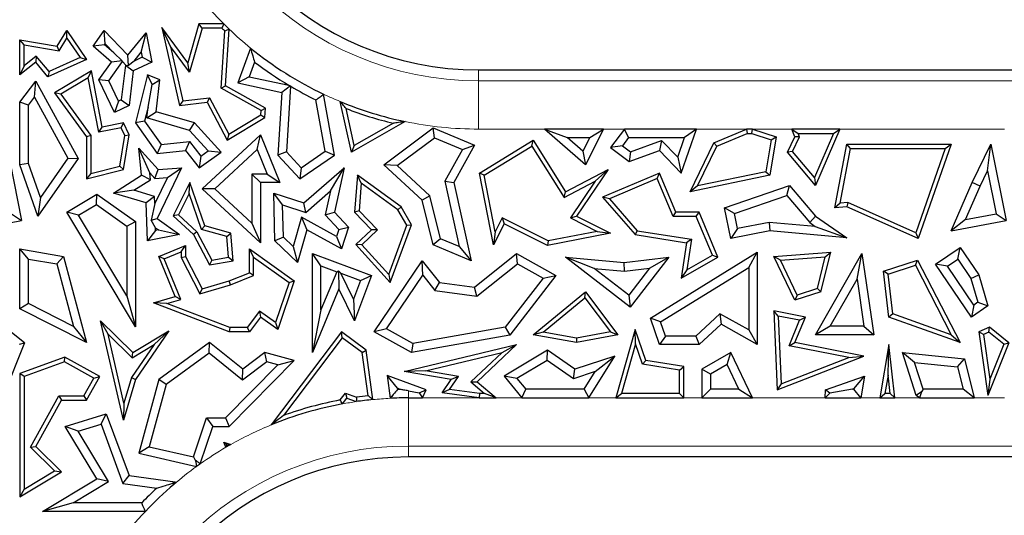
# Model space of a CAD drawing. Units: millimetres. Extents: x 0 to 420, y 0 to 297.
# Drawn here: x 99 to 109, y 147 to 152 of the extents above; entities that cross this region are included whole.
import ezdxf

# ---------------------------------------------------------------- set-up
doc = ezdxf.new("R2010")
doc.units = ezdxf.units.MM

msp = doc.modelspace()

# ---------------------------------------------------------------- linework, layer by layer
at = {"color": 7, "linetype": 'Continuous', "lineweight": 25}
for p, q in [((100.0741, 151.9446), (99.9845, 152.1408)), ((99.9845, 152.1408), (100.1665, 151.3366)), ((100.2518, 151.7775), (99.9845, 152.1408)), ((100.3658, 152.1795), (100.2518, 151.7775)), ((100.3991, 152.1354), (100.3658, 152.1795)), ((100.6227, 152.1795), (100.3658, 152.1795)), ((98.9017, 151.9497), (99.001, 152.1123)), ((99.003, 152.031), (99.001, 152.1123)), ((99.001, 152.1123), (99.2044, 151.8128)), ((99.2727, 151.9497), (99.386, 152.1123)), ((99.3971, 151.974), (99.386, 152.1123)), ((99.386, 152.1123), (99.6332, 151.8566)), ((99.6332, 151.8566), (99.8217, 152.0879)), ((99.7706, 151.8856), (99.8217, 152.0879)), ((99.8217, 152.0879), (99.8796, 151.7848)), ((100.3991, 152.1354), (100.2696, 151.6789)), ((100.6046, 152.1354), (100.3991, 152.1354)), ((100.5961, 151.5142), (100.6337, 152.107)), ((100.6418, 151.5392), (100.679, 152.1246)), ((98.5615, 151.9635), (98.5175, 152.0158)), ((98.5175, 151.6535), (98.5175, 152.0158)), ((98.5175, 152.0158), (98.9017, 151.9497)), ((98.5615, 151.7458), (98.5615, 151.9635)), ((98.5615, 151.9635), (98.9237, 151.9012)), ((98.9237, 151.9012), (98.9017, 151.9497)), ((98.9237, 151.9012), (99.003, 152.031)), ((99.003, 152.031), (99.1385, 151.8313)), ((99.3905, 151.9645), (99.2727, 151.9497)), ((99.4635, 151.7848), (99.2727, 151.9497)), ((99.3905, 151.9645), (99.3971, 151.974)), ((99.4868, 151.8813), (99.3905, 151.9645)), ((99.3971, 151.974), (99.4868, 151.8813)), ((100.0741, 151.9446), (100.2007, 151.3848)), ((100.2696, 151.6789), (100.0741, 151.9446)), ((98.6862, 151.8466), (98.5615, 151.7458)), ((98.6862, 151.8466), (98.6799, 151.7848)), ((98.8188, 151.6857), (98.6862, 151.8466)), ((99.4868, 151.8813), (99.5746, 151.7982)), ((99.6378, 151.7481), (99.6332, 151.8566)), ((99.6959, 151.7939), (99.7706, 151.8856)), ((99.7804, 151.8348), (99.6959, 151.7939)), ((99.7706, 151.8856), (99.7804, 151.8348)), ((99.7804, 151.8348), (99.8796, 151.7848)), ((100.9005, 151.9295), (100.7692, 151.5686)), ((98.6799, 151.7848), (98.5175, 151.6535)), ((98.5615, 151.7458), (98.5175, 151.6535)), ((98.8063, 151.6315), (98.6799, 151.7848)), ((99.2044, 151.8128), (98.8063, 151.6315)), ((99.1385, 151.8313), (98.8188, 151.6857)), ((99.1385, 151.8313), (99.2044, 151.8128)), ((99.3327, 151.6008), (99.4635, 151.7848)), ((99.4347, 151.5922), (99.5752, 151.7898)), ((99.5746, 151.7982), (99.4635, 151.7848)), ((99.6071, 151.751), (99.564, 151.395)), ((99.5752, 151.7898), (99.5746, 151.7982)), ((99.5752, 151.7898), (99.6109, 151.7529)), ((99.6109, 151.7529), (99.6071, 151.751)), ((99.6071, 151.751), (99.6888, 151.6926)), ((99.6109, 151.7529), (99.6378, 151.7481)), ((99.6959, 151.7939), (99.6378, 151.7481)), ((99.8796, 151.7848), (99.6888, 151.6926)), ((100.2696, 151.6789), (100.2518, 151.7775)), ((100.9417, 151.7849), (100.8867, 151.6336)), ((98.8188, 151.6857), (98.8063, 151.6315)), ((99.2549, 151.6928), (98.8752, 151.4664)), ((99.2236, 151.6229), (99.2549, 151.6928)), ((99.3681, 151.1125), (99.2549, 151.6928)), ((99.6888, 151.6926), (99.6458, 151.3366)), ((99.8346, 151.6535), (99.7098, 151.1552)), ((99.8851, 151.5541), (99.8346, 151.6535)), ((99.9644, 151.6008), (99.8346, 151.6535)), ((100.8867, 151.6336), (100.7692, 151.5686)), ((100.8867, 151.6336), (101.2953, 151.5458)), ((103.2578, 151.7033), (116.338, 151.7033)), ((98.5175, 151.369), (98.6799, 151.5857)), ((98.6683, 151.4233), (98.6799, 151.5857)), ((98.6799, 151.5857), (99.117, 150.7873)), ((99.2236, 151.6229), (98.9392, 151.4533)), ((99.3333, 151.0608), (99.2236, 151.6229)), ((99.4347, 151.5922), (99.3327, 151.6008)), ((99.4955, 151.2639), (99.3327, 151.6008)), ((99.5365, 151.3817), (99.4347, 151.5922)), ((99.8415, 151.3181), (99.8851, 151.5541)), ((99.8851, 151.5541), (99.9644, 151.6008)), ((99.9247, 151.272), (99.9644, 151.6008)), ((100.5961, 151.5142), (100.6418, 151.5392)), ((101.0553, 151.3093), (100.6418, 151.5392)), ((100.7692, 151.5686), (101.2227, 151.4712)), ((101.3124, 151.5391), (101.2227, 151.4712)), ((101.315, 151.534), (101.272, 150.8558)), ((98.9392, 151.4533), (98.8752, 151.4664)), ((98.8752, 151.4664), (99.2044, 151.0124)), ((98.9392, 151.4533), (99.2484, 151.0267)), ((101.0095, 151.2843), (100.5961, 151.5142)), ((101.2227, 151.4712), (101.1816, 150.8237)), ((101.7683, 150.8237), (101.6552, 151.4532)), ((98.6056, 151.3396), (98.5175, 151.369)), ((98.5175, 150.7221), (98.5175, 151.369)), ((98.6056, 151.3396), (98.6683, 151.4233)), ((98.6056, 150.7369), (98.6056, 151.3396)), ((98.6683, 151.4233), (99.0135, 150.7929)), ((99.5365, 151.3817), (99.4955, 151.2639)), ((99.6458, 151.3366), (99.4955, 151.2639)), ((99.564, 151.395), (99.5365, 151.3817)), ((99.564, 151.395), (99.6458, 151.3366)), ((100.2007, 151.3848), (100.1665, 151.3366)), ((100.1665, 151.3366), (100.452, 151.369)), ((100.2007, 151.3848), (100.4771, 151.4162)), ((100.4771, 151.4162), (100.452, 151.369)), ((100.452, 151.369), (100.657, 150.9773)), ((100.4771, 151.4162), (100.6744, 151.0392)), ((101.6715, 150.864), (101.5763, 151.3933)), ((101.9426, 150.8533), (101.8271, 151.3768)), ((99.8415, 151.3181), (99.8052, 151.1733)), ((99.8282, 151.2086), (99.8415, 151.3181)), ((99.8282, 151.2086), (99.9247, 151.272)), ((100.3194, 151.1552), (99.9247, 151.272)), ((100.6744, 151.0392), (101.0066, 151.2382)), ((101.0066, 151.2382), (101.0095, 151.2843)), ((101.0066, 151.2382), (101.0491, 151.2123)), ((101.0095, 151.2843), (101.0553, 151.3093)), ((101.0491, 151.2123), (101.0553, 151.3093)), ((101.9727, 150.9213), (101.8882, 151.3048)), ((99.5867, 151.1552), (99.3681, 151.1125)), ((99.5618, 151.1054), (99.5867, 151.1552)), ((99.6458, 151.033), (99.5867, 151.1552)), ((99.8052, 151.1733), (99.7098, 151.1552)), ((99.7098, 151.1552), (99.9337, 150.8414)), ((99.8052, 151.1733), (99.9758, 150.9342)), ((100.2708, 151.0776), (99.8282, 151.2086)), ((100.2708, 151.0776), (100.3194, 151.1552)), ((100.5952, 150.8533), (100.3194, 151.1552)), ((100.657, 150.9773), (101.0491, 151.2123)), ((102.4968, 151.1703), (101.9426, 150.8533)), ((102.3763, 151.1521), (101.9727, 150.9213)), ((99.2484, 151.0267), (99.2044, 151.0124)), ((99.2484, 151.0267), (99.2484, 150.6332)), ((99.3333, 151.0608), (99.3681, 151.1125)), ((99.5618, 151.1054), (99.3333, 151.0608)), ((99.5479, 150.7092), (99.6, 151.0264)), ((99.6, 151.0264), (99.5618, 151.1054)), ((99.5867, 150.6735), (99.6458, 151.033)), ((99.6, 151.0264), (99.6458, 151.033)), ((100.463, 150.8673), (100.2708, 151.0776)), ((100.3998, 150.4755), (101.0026, 151.033)), ((100.6744, 151.0392), (100.657, 150.9773)), ((100.9687, 150.8816), (101.0026, 151.033)), ((101.0026, 151.033), (101.2021, 150.5391)), ((102.2796, 150.7221), (102.7875, 151.1039)), ((102.8, 151.003), (102.7875, 151.1039)), ((102.7875, 151.1039), (103.214, 150.9243)), ((104.3639, 150.7221), (103.9379, 151.092)), ((103.9379, 151.092), (104.1739, 151.0038)), ((104.5489, 151.092), (103.9379, 151.092)), ((104.5489, 151.092), (104.3639, 150.7221)), ((104.4063, 151.0038), (104.5489, 151.092)), ((104.7645, 151.092), (104.6208, 150.9028)), ((104.8082, 151.0038), (104.7645, 151.092)), ((105.508, 151.092), (104.7645, 151.092)), ((105.3524, 150.6377), (105.508, 151.092)), ((105.508, 151.092), (105.3846, 151.0038)), ((105.6887, 150.9494), (106.0252, 151.092)), ((105.7211, 150.9153), (106.0341, 151.0479)), ((106.0252, 151.092), (106.0341, 151.0479)), ((106.0894, 151.092), (106.0252, 151.092)), ((106.0341, 151.0479), (106.0824, 151.0479)), ((106.0824, 151.0479), (106.0894, 151.092)), ((106.0824, 151.0479), (106.2826, 150.9823)), ((106.0894, 151.092), (106.3324, 151.0124)), ((106.5269, 151.0124), (106.4932, 151.092)), ((106.4932, 151.092), (106.5598, 151.0479)), ((106.9918, 151.092), (106.4932, 151.092)), ((106.5753, 151.0112), (106.5598, 151.0479)), ((106.5598, 151.0479), (106.9247, 151.0479)), ((106.9247, 151.0479), (106.7275, 150.5914)), ((106.9918, 151.092), (106.7397, 150.5084)), ((106.9247, 151.0479), (106.9918, 151.092)), ((98.378, 150.9346), (98.5345, 150.1457)), ((99.2044, 151.0124), (99.2044, 150.5765)), ((99.9758, 150.9342), (99.9337, 150.8414)), ((99.9758, 150.9342), (100.2679, 150.9633)), ((100.2679, 150.9633), (100.2287, 150.8708)), ((100.2679, 150.9633), (100.387, 150.813)), ((101.9727, 150.9213), (101.9426, 150.8533)), ((102.4169, 150.715), (102.8, 151.003)), ((102.8, 151.003), (103.0893, 150.8811)), ((103.214, 150.9243), (103.0008, 150.5391)), ((103.0893, 150.8811), (103.214, 150.9243)), ((103.267, 150.6358), (103.8225, 150.9773)), ((103.8083, 150.9169), (103.8225, 150.9773)), ((103.8225, 150.9773), (104.1564, 150.4441)), ((104.3359, 150.8632), (104.1739, 151.0038)), ((104.1739, 151.0038), (104.4063, 151.0038)), ((104.4063, 151.0038), (104.3359, 150.8632)), ((104.7444, 150.9197), (104.6208, 150.9028)), ((104.8082, 151.0038), (104.7444, 150.9197)), ((104.7444, 150.9197), (104.8276, 150.8565)), ((104.8082, 151.0038), (105.3846, 151.0038)), ((104.8276, 150.8565), (105.1492, 150.9731)), ((105.1492, 150.9731), (105.1257, 150.8708)), ((105.1492, 150.9731), (105.3155, 150.8021)), ((105.3155, 150.8021), (105.3846, 151.0038)), ((105.4427, 150.4441), (105.6887, 150.9494)), ((105.7211, 150.9153), (105.6887, 150.9494)), ((106.2826, 150.9823), (106.2273, 150.6514)), ((106.3324, 151.0124), (106.2658, 150.6143)), ((106.2826, 150.9823), (106.3324, 151.0124)), ((106.4494, 150.8533), (106.5269, 151.0124)), ((106.5016, 150.8598), (106.5753, 151.0112)), ((106.5753, 151.0112), (106.5269, 151.0124)), ((106.94, 150.2773), (107.0646, 150.9346)), ((107.1011, 150.8906), (107.0646, 150.9346)), ((107.0646, 150.9346), (108.1413, 150.9346)), ((108.1413, 150.9346), (107.8013, 149.96)), ((108.0792, 150.8906), (108.1413, 150.9346)), ((108.3602, 150.54), (108.553, 150.9346)), ((108.5174, 150.661), (108.553, 150.9346)), ((108.553, 150.9346), (108.7095, 150.1457)), ((99.8583, 150.6395), (99.7441, 150.8951)), ((99.7441, 150.8951), (99.9466, 150.6735)), ((99.7722, 150.6143), (99.7441, 150.8951)), ((99.9337, 150.8414), (100.2287, 150.8708)), ((100.2287, 150.8708), (100.3699, 150.6926)), ((100.3699, 150.6926), (100.5952, 150.8533)), ((100.387, 150.813), (100.463, 150.8673)), ((100.463, 150.8673), (100.5952, 150.8533)), ((100.5296, 150.4754), (100.9687, 150.8816)), ((100.9687, 150.8816), (101.0714, 150.6273)), ((101.272, 150.8558), (101.1816, 150.8237)), ((101.1816, 150.8237), (101.4101, 150.5765)), ((101.272, 150.8558), (101.423, 150.6925)), ((101.4101, 150.5765), (101.7683, 150.8237)), ((101.423, 150.6925), (101.6715, 150.864)), ((101.6715, 150.864), (101.7683, 150.8237)), ((103.0893, 150.8811), (102.9075, 150.5527)), ((103.3161, 150.6143), (103.8083, 150.9169)), ((103.8083, 150.9169), (104.1407, 150.3862)), ((104.3359, 150.8632), (104.3639, 150.7221)), ((104.6208, 150.9028), (104.8126, 150.7572)), ((104.8126, 150.7572), (105.1257, 150.8708)), ((104.8276, 150.8565), (104.8126, 150.7572)), ((105.1257, 150.8708), (105.3524, 150.6377)), ((105.5215, 150.5054), (105.7211, 150.9153)), ((106.5016, 150.8598), (106.4494, 150.8533)), ((106.7397, 150.5084), (106.4494, 150.8533)), ((106.7275, 150.5914), (106.5016, 150.8598)), ((106.9942, 150.3265), (107.1011, 150.8906)), ((107.1011, 150.8906), (108.0792, 150.8906)), ((108.0792, 150.8906), (107.7754, 150.0198)), ((98.6056, 150.7369), (98.5175, 150.7221)), ((98.7015, 150.191), (98.5175, 150.7221)), ((98.7281, 150.3834), (98.6056, 150.7369)), ((99.117, 150.7873), (98.7015, 150.191)), ((99.0135, 150.7929), (98.7281, 150.3834)), ((99.0135, 150.7929), (99.117, 150.7873)), ((100.387, 150.813), (100.3699, 150.6926)), ((102.4169, 150.715), (102.2796, 150.7221)), ((102.6746, 150.3562), (102.2796, 150.7221)), ((102.7539, 150.4029), (102.4169, 150.715)), ((105.3155, 150.8021), (105.3524, 150.6377)), ((99.2044, 150.5765), (99.5867, 150.6735)), ((99.2484, 150.6332), (99.2044, 150.5765)), ((99.2484, 150.6332), (99.5479, 150.7092)), ((99.4836, 150.4301), (99.7722, 150.6143)), ((99.5479, 150.7092), (99.5867, 150.6735)), ((99.8653, 150.5691), (99.7722, 150.6143)), ((99.8583, 150.6395), (99.9106, 150.5822)), ((99.8653, 150.5691), (99.8583, 150.6395)), ((99.9106, 150.5822), (99.9466, 150.6735)), ((100.1869, 150.6926), (99.9337, 150.1677)), ((99.9466, 150.6735), (100.1869, 150.6926)), ((100.0407, 150.5925), (100.1869, 150.6926)), ((100.9145, 150.6273), (100.9145, 150.1191)), ((100.9145, 150.6273), (101.0026, 150.5391)), ((101.0714, 150.6273), (100.9145, 150.6273)), ((101.0714, 150.6273), (101.2021, 150.5391)), ((101.423, 150.6925), (101.4101, 150.5765)), ((101.4504, 150.33), (101.8672, 150.6926)), ((101.7254, 150.4524), (101.8672, 150.6926)), ((101.8672, 150.6926), (101.7683, 150.2323)), ((102.0041, 150.6143), (101.976, 150.2323)), ((102.0423, 150.5325), (102.0041, 150.6143)), ((102.4569, 150.2887), (102.0041, 150.6143)), ((103.3161, 150.6143), (103.267, 150.6358)), ((103.4109, 149.895), (103.267, 150.6358)), ((103.4294, 150.0307), (103.3161, 150.6143)), ((104.1564, 150.4441), (104.5979, 150.6735)), ((104.5979, 150.6735), (104.2703, 150.191)), ((104.4635, 150.554), (104.5979, 150.6735)), ((105.1257, 150.6377), (104.5376, 150.3885)), ((105.1024, 150.5799), (105.1257, 150.6377)), ((105.2975, 150.2323), (105.1257, 150.6377)), ((106.2658, 150.6143), (105.4427, 150.4441)), ((106.2273, 150.6514), (105.5215, 150.5054)), ((106.2273, 150.6514), (106.2658, 150.6143)), ((108.4402, 150.5029), (108.5174, 150.661)), ((108.5174, 150.661), (108.6057, 150.216)), ((99.694, 150.4598), (99.8653, 150.5691)), ((100.0407, 150.5925), (99.9102, 150.3219)), ((99.9106, 150.5822), (100.0407, 150.5925)), ((100.2738, 150.5391), (100.1013, 150.1964)), ((100.2664, 150.4263), (100.2738, 150.5391)), ((100.4292, 150.0922), (100.2738, 150.5391)), ((101.0026, 150.5391), (101.0026, 149.9174)), ((101.2021, 150.5391), (101.0026, 150.5391)), ((102.0423, 150.5325), (102.0214, 150.2487)), ((102.4233, 150.2585), (102.0423, 150.5325)), ((102.9075, 150.5527), (103.0564, 149.8775)), ((102.9075, 150.5527), (103.0008, 150.5391)), ((103.0008, 150.5391), (103.1792, 149.7302)), ((104.1407, 150.3862), (104.4635, 150.554)), ((104.4635, 150.554), (104.2056, 150.1741)), ((105.1024, 150.5799), (104.6107, 150.3716)), ((105.2683, 150.1882), (105.1024, 150.5799)), ((106.7275, 150.5914), (106.7397, 150.5084)), ((108.1413, 150.0393), (108.3602, 150.54)), ((108.4402, 150.5029), (108.3602, 150.54)), ((99.001, 150.2323), (99.311, 150.4179)), ((99.307, 150.3128), (99.311, 150.4179)), ((99.311, 150.4179), (99.7098, 150.1358)), ((99.694, 150.4598), (99.4836, 150.4301)), ((99.8217, 150.33), (99.4836, 150.4301)), ((99.9078, 150.3965), (99.694, 150.4598)), ((100.2664, 150.4263), (100.1556, 150.2062)), ((100.3951, 150.056), (100.2664, 150.4263)), ((100.5296, 150.4754), (100.3998, 150.4755)), ((101.0026, 149.9174), (100.3998, 150.4755)), ((100.9145, 150.1191), (100.5296, 150.4754)), ((101.2322, 150.3077), (101.1413, 150.4296)), ((101.1413, 150.4296), (101.4504, 150.33)), ((101.1525, 149.9374), (101.1413, 150.4296)), ((101.4707, 150.2309), (101.7254, 150.4524)), ((101.7254, 150.4524), (101.6725, 150.206)), ((104.1407, 150.3862), (104.1564, 150.4441)), ((105.5215, 150.5054), (105.4427, 150.4441)), ((105.8003, 150.2773), (106.472, 150.5084)), ((106.4435, 150.4054), (106.472, 150.5084)), ((106.472, 150.5084), (106.7397, 150.191)), ((108.2888, 150.1566), (108.4402, 150.5029)), ((98.7281, 150.3834), (98.7015, 150.191)), ((99.1219, 150.202), (99.307, 150.3128)), ((99.307, 150.3128), (99.6216, 150.0902)), ((99.9078, 150.3965), (99.8217, 150.33)), ((99.8346, 149.9374), (99.8217, 150.33)), ((99.9102, 150.3219), (99.8744, 150.1524)), ((99.9102, 150.3219), (99.9078, 150.3965)), ((101.4707, 150.2309), (101.4504, 150.33)), ((102.7539, 150.4029), (102.6746, 150.3562)), ((102.7875, 149.895), (102.6746, 150.3562)), ((102.8626, 149.9591), (102.7539, 150.4029)), ((104.6107, 150.3716), (104.5376, 150.3885)), ((104.5376, 150.3885), (104.8741, 150.0012)), ((104.6107, 150.3716), (104.8969, 150.0422)), ((105.9016, 150.219), (106.4435, 150.4054)), ((106.4435, 150.4054), (106.6801, 150.125)), ((106.9942, 150.3265), (106.94, 150.2773)), ((107.0721, 150.3336), (106.9942, 150.3265)), ((107.0721, 150.3336), (107.0646, 150.2887)), ((107.7754, 150.0198), (107.0721, 150.3336)), ((98.4307, 150.216), (98.5345, 150.1457)), ((99.1219, 150.202), (99.001, 150.2323)), ((99.7098, 149.049), (99.001, 150.2323)), ((100.1556, 150.2062), (100.1013, 150.1964)), ((100.1556, 150.2062), (100.3467, 150.0294)), ((101.2322, 150.3077), (101.4707, 150.2309)), ((101.2398, 149.9756), (101.2322, 150.3077)), ((101.6725, 150.206), (101.7683, 150.2323)), ((101.7683, 150.2323), (101.9121, 150.0768)), ((102.0214, 150.2487), (101.976, 150.2323)), ((101.976, 150.2323), (102.1496, 150.0522)), ((102.0214, 150.2487), (102.212, 150.0511)), ((102.4233, 150.2585), (102.4569, 150.2887)), ((102.5145, 150.099), (102.4233, 150.2585)), ((102.563, 150.1031), (102.4569, 150.2887)), ((105.2683, 150.1882), (105.2975, 150.2323)), ((105.5357, 150.2323), (105.2975, 150.2323)), ((105.5065, 150.1882), (105.5357, 150.2323)), ((105.7316, 149.77), (105.5357, 150.2323)), ((105.9016, 150.219), (105.8003, 150.2773)), ((105.8627, 149.96), (105.8003, 150.2773)), ((105.9322, 150.0635), (105.9016, 150.219)), ((107.0646, 150.2887), (106.94, 150.2773)), ((107.8013, 149.96), (107.0646, 150.2887)), ((108.2888, 150.1566), (108.6057, 150.216)), ((108.6057, 150.216), (108.7095, 150.1457)), ((97.9663, 150.0393), (98.5345, 150.1457)), ((99.6216, 149.3677), (99.1219, 150.202)), ((99.6216, 150.0902), (99.7098, 150.1358)), ((99.7098, 150.1358), (99.7098, 149.049)), ((99.8744, 150.1524), (99.9337, 150.1677)), ((99.9184, 150.0703), (99.8744, 150.1524)), ((99.9337, 150.1677), (100.1665, 150.0022)), ((100.1013, 150.1964), (100.3112, 150.0022)), ((100.9145, 150.1191), (101.0026, 149.9174)), ((101.4284, 150.1833), (101.3416, 149.8773)), ((101.4284, 150.1833), (101.4829, 150.0522)), ((101.7892, 149.9827), (101.4284, 150.1833)), ((101.6725, 150.206), (101.8124, 150.0547)), ((103.5205, 150.1142), (103.4109, 149.895)), ((103.5008, 150.1734), (103.4294, 150.0307)), ((103.5008, 150.1734), (103.5205, 150.1142)), ((103.9755, 149.9359), (103.5008, 150.1734)), ((103.9692, 149.8898), (103.5205, 150.1142)), ((104.2056, 150.1741), (104.2703, 150.191)), ((104.2056, 150.1741), (104.4843, 150.0348)), ((104.2703, 150.191), (104.6199, 150.0162)), ((105.5065, 150.1882), (105.2683, 150.1882)), ((105.6758, 149.7888), (105.5065, 150.1882)), ((106.261, 150.1283), (105.9322, 150.0635)), ((106.261, 150.1283), (106.2658, 150.0393)), ((106.7367, 150.0863), (106.261, 150.1283)), ((106.6801, 150.125), (106.7397, 150.191)), ((106.6801, 150.125), (106.7367, 150.0863)), ((106.7397, 150.191), (107.0646, 149.9689)), ((108.2888, 150.1566), (108.1413, 150.0393)), ((108.1413, 150.0393), (108.7095, 150.1457)), ((99.6216, 150.0902), (99.6216, 149.3677)), ((99.9193, 150.0438), (99.8346, 149.9374)), ((99.9193, 150.0438), (99.9184, 150.0703)), ((99.9184, 150.0703), (99.948, 150.0494)), ((99.948, 150.0494), (99.9193, 150.0438)), ((99.948, 150.0494), (100.1665, 150.0022)), ((100.3467, 150.0294), (100.3112, 150.0022)), ((100.3467, 150.0294), (100.4993, 149.7377)), ((100.3951, 150.056), (100.4292, 150.0922)), ((100.6557, 149.9821), (100.3951, 150.056)), ((100.697, 150.0162), (100.4292, 150.0922)), ((100.6557, 149.9821), (100.697, 150.0162)), ((100.7215, 149.7302), (100.697, 150.0162)), ((101.4829, 150.0522), (101.3862, 149.7116)), ((101.8402, 149.8535), (101.4829, 150.0522)), ((101.8124, 150.0547), (101.7892, 149.9827)), ((101.8124, 150.0547), (101.9121, 150.0768)), ((101.9121, 150.0768), (101.8402, 149.8535)), ((102.1496, 150.0522), (101.9901, 149.8984)), ((102.212, 150.0511), (102.0514, 149.8963)), ((102.212, 150.0511), (102.1496, 150.0522)), ((102.3284, 149.5896), (102.5145, 150.099)), ((102.3448, 149.5058), (102.563, 150.1031)), ((102.5145, 150.099), (102.563, 150.1031)), ((103.4294, 150.0307), (103.4109, 149.895)), ((104.6199, 150.0162), (103.9692, 149.8898)), ((104.4843, 150.0348), (103.9755, 149.9359)), ((104.4843, 150.0348), (104.6199, 150.0162)), ((104.8969, 150.0422), (104.8741, 150.0012)), ((104.8969, 150.0422), (105.4566, 149.9541)), ((105.9322, 150.0635), (105.8627, 149.96)), ((106.2658, 150.0393), (105.8627, 149.96)), ((107.0646, 149.9689), (106.2658, 150.0393)), ((106.7367, 150.0863), (107.0646, 149.9689)), ((107.7754, 150.0198), (107.8013, 149.96)), ((100.1665, 150.0022), (99.8346, 149.9374)), ((100.3112, 150.0022), (100.475, 149.689)), ((100.6741, 149.7669), (100.6557, 149.9821)), ((101.2398, 149.9756), (101.1525, 149.9374)), ((101.3862, 149.7116), (101.1525, 149.9374)), ((101.3416, 149.8773), (101.2398, 149.9756)), ((101.7892, 149.9827), (101.8402, 149.8535)), ((102.8626, 149.9591), (102.7875, 149.895)), ((103.0564, 149.8775), (102.8626, 149.9591)), ((103.9755, 149.9359), (103.9692, 149.8898)), ((104.8741, 150.0012), (105.4065, 149.9174)), ((105.4065, 149.9174), (105.3524, 149.5526)), ((105.4566, 149.9541), (105.4065, 149.9174)), ((105.4566, 149.9541), (105.4093, 149.636)), ((98.6056, 149.7489), (98.5175, 149.8535)), ((98.5175, 149.234), (98.5175, 149.8535)), ((98.5175, 149.8535), (98.9688, 149.7763)), ((99.9509, 149.7763), (100.2287, 149.8898)), ((100.0084, 149.7522), (100.1846, 149.8242)), ((100.1846, 149.8242), (100.2287, 149.8898)), ((100.1846, 149.8242), (100.1846, 149.7657)), ((100.2287, 149.8898), (100.2287, 149.7763)), ((100.932, 149.7679), (100.8879, 149.8535)), ((100.8879, 149.8535), (101.3513, 149.5233)), ((100.8879, 149.6072), (100.8879, 149.8535)), ((101.3416, 149.8773), (101.3862, 149.7116)), ((101.6282, 149.6789), (101.54, 149.8056)), ((101.54, 149.8056), (102.1496, 149.5796)), ((101.54, 148.7826), (101.54, 149.8056)), ((102.0514, 149.8963), (101.9901, 149.8984)), ((101.9901, 149.8984), (102.3448, 149.5058)), ((102.0514, 149.8963), (102.3284, 149.5896)), ((103.1792, 149.7302), (102.7875, 149.895)), ((103.0564, 149.8775), (103.1792, 149.7302)), ((103.214, 149.4585), (103.6503, 149.8056)), ((103.659, 149.6999), (103.6503, 149.8056)), ((103.6503, 149.8056), (104.0571, 149.5796)), ((105.0324, 149.1377), (106.1376, 149.819)), ((106.0494, 149.6611), (106.1376, 149.819)), ((106.1376, 149.819), (106.1376, 148.8652)), ((106.3088, 149.7763), (106.8976, 149.821)), ((106.7397, 148.9657), (107.2199, 149.8056)), ((106.7956, 149.4104), (106.8976, 149.821)), ((106.8401, 149.7725), (106.8976, 149.821)), ((107.1692, 149.5394), (107.2199, 149.8056)), ((107.2199, 149.8056), (107.3411, 148.9657)), ((107.9811, 149.6975), (108.2339, 149.8688)), ((108.2104, 149.7464), (108.2339, 149.8688)), ((108.2339, 149.8688), (108.426, 149.5853)), ((98.6056, 149.2881), (98.6056, 149.7489)), ((98.6056, 149.7489), (98.8981, 149.699)), ((98.8981, 149.699), (98.9688, 149.7763)), ((98.8981, 149.699), (99.0689, 149.0533)), ((98.9688, 149.7763), (99.2044, 148.8858)), ((100.0084, 149.7522), (99.9509, 149.7763)), ((100.1205, 149.3612), (99.9509, 149.7763)), ((100.1798, 149.3325), (100.0084, 149.7522)), ((100.1846, 149.7657), (100.2287, 149.7763)), ((100.1846, 149.7657), (100.3771, 149.3898)), ((100.2287, 149.7763), (100.3998, 149.4423)), ((100.4993, 149.7377), (100.475, 149.689)), ((100.475, 149.689), (100.7215, 149.7302)), ((100.4993, 149.7377), (100.6741, 149.7669)), ((100.6741, 149.7669), (100.7215, 149.7302)), ((100.932, 149.7679), (101.299, 149.5064)), ((100.932, 149.5774), (100.932, 149.7679)), ((102.1784, 148.9962), (102.6746, 149.7302)), ((102.6804, 149.5813), (102.6746, 149.7302)), ((102.6746, 149.7302), (102.8531, 149.5058)), ((103.2396, 149.3662), (103.659, 149.6999)), ((103.659, 149.6999), (103.9246, 149.5523)), ((104.4519, 149.6529), (104.1564, 149.77)), ((104.1564, 149.77), (104.7624, 149.7116)), ((104.8246, 149.2533), (104.1564, 149.77)), ((104.7624, 149.7116), (105.2243, 149.77)), ((104.7638, 149.6229), (104.7624, 149.7116)), ((105.2243, 149.77), (104.8246, 149.2533)), ((105.0245, 149.6559), (105.2243, 149.77)), ((105.3524, 149.5526), (105.7316, 149.77)), ((105.4093, 149.636), (105.6758, 149.7888)), ((105.6758, 149.7888), (105.7316, 149.77)), ((106.3765, 149.7373), (106.3088, 149.7763)), ((106.5269, 149.3223), (106.3088, 149.7763)), ((106.3765, 149.7373), (106.8401, 149.7725)), ((106.5499, 149.3762), (106.3765, 149.7373)), ((106.7587, 149.4447), (106.8401, 149.7725)), ((107.4425, 149.6225), (107.7933, 149.7376)), ((107.7714, 149.684), (107.7933, 149.7376)), ((107.7933, 149.7376), (108.2339, 148.8858)), ((108.1035, 149.6739), (107.9811, 149.6975)), ((108.3521, 149.1499), (107.9811, 149.6975)), ((108.1035, 149.6739), (108.2104, 149.7464)), ((108.2104, 149.7464), (108.3455, 149.5471)), ((100.6791, 149.5233), (100.8879, 149.6072)), ((100.932, 149.5774), (100.8879, 149.6072)), ((101.6282, 149.6789), (101.7913, 149.6184)), ((101.6282, 149.2252), (101.6282, 149.6789)), ((101.7913, 149.6184), (101.6282, 149.2252)), ((101.7913, 149.6184), (101.8079, 149.6256)), ((101.8079, 149.6256), (101.8136, 149.4423)), ((101.833, 149.6029), (101.8079, 149.6256)), ((101.9647, 149.3344), (101.833, 149.6029)), ((101.833, 149.6029), (102.0363, 149.5275)), ((104.4519, 149.6529), (104.7638, 149.6229)), ((104.8088, 149.3769), (104.4519, 149.6529)), ((104.7638, 149.6229), (105.0245, 149.6559)), ((105.0245, 149.6559), (104.8088, 149.3769)), ((105.1387, 149.0996), (106.0494, 149.6611)), ((105.4093, 149.636), (105.3524, 149.5526)), ((106.0494, 149.6611), (106.0494, 149.0162)), ((107.4905, 149.5919), (107.4425, 149.6225)), ((107.4983, 149.1499), (107.4425, 149.6225)), ((107.4905, 149.5919), (107.7714, 149.684)), ((107.7714, 149.684), (108.1432, 148.9652)), ((108.3756, 149.2723), (108.1035, 149.6739)), ((100.3998, 149.4423), (100.6791, 149.5233)), ((100.6935, 149.4816), (100.6791, 149.5233)), ((100.6935, 149.4816), (100.932, 149.5774)), ((101.299, 149.5064), (101.1589, 149.0927)), ((101.3513, 149.5233), (101.1816, 149.0224)), ((101.299, 149.5064), (101.3513, 149.5233)), ((102.0363, 149.5275), (101.9647, 149.3344)), ((102.1496, 149.5796), (101.976, 149.1112)), ((102.0363, 149.5275), (102.1496, 149.5796)), ((102.3053, 149.0266), (102.6804, 149.5813)), ((102.3284, 149.5896), (102.3448, 149.5058)), ((102.6804, 149.5813), (102.8063, 149.423)), ((102.8063, 149.423), (102.8531, 149.5058)), ((102.8531, 149.5058), (103.214, 149.4585)), ((103.9246, 149.5523), (103.5314, 149.0433)), ((104.0571, 149.5796), (103.5803, 148.9625)), ((103.9246, 149.5523), (104.0571, 149.5796)), ((106.8917, 149.0539), (107.1692, 149.5394)), ((107.1692, 149.5394), (107.2393, 149.0539)), ((107.5389, 149.1822), (107.4905, 149.5919)), ((108.3455, 149.5471), (108.426, 149.5853)), ((108.3455, 149.5471), (108.4189, 149.3016)), ((108.426, 149.5853), (108.5219, 149.2649)), ((100.3771, 149.3898), (100.6935, 149.4816)), ((100.3771, 149.3898), (100.3998, 149.4423)), ((101.8136, 149.4423), (101.54, 148.7826)), ((101.976, 149.1112), (101.8136, 149.4423)), ((102.8063, 149.423), (103.2396, 149.3662)), ((103.2396, 149.3662), (103.214, 149.4585)), ((103.8225, 148.9657), (104.3639, 149.4104)), ((104.3563, 149.3471), (104.3639, 149.4104)), ((104.3639, 149.4104), (104.698, 148.9657)), ((106.7956, 149.4104), (106.5269, 149.3223)), ((106.7587, 149.4447), (106.5499, 149.3762)), ((106.7587, 149.4447), (106.7956, 149.4104)), ((99.6216, 149.3677), (99.7098, 149.049)), ((99.8959, 149.296), (100.1205, 149.3612)), ((100.0341, 149.2902), (99.8959, 149.296)), ((100.6791, 148.9958), (99.8959, 149.296)), ((100.0341, 149.2902), (100.1798, 149.3325)), ((100.1798, 149.3325), (100.1205, 149.3612)), ((101.9647, 149.3344), (101.976, 149.1112)), ((103.9243, 148.9923), (104.3563, 149.3471)), ((104.3563, 149.3471), (104.6201, 148.996)), ((104.8088, 149.3769), (104.8246, 149.2533)), ((106.5499, 149.3762), (106.5269, 149.3223)), ((108.4189, 149.3016), (108.3756, 149.2723)), ((108.4189, 149.3016), (108.5219, 149.2649)), ((98.6056, 149.2881), (98.5175, 149.234)), ((99.2044, 148.8858), (98.5175, 149.234)), ((99.0689, 149.0533), (98.6056, 149.2881)), ((100.6872, 149.0399), (100.0341, 149.2902)), ((100.9931, 149.2108), (100.8658, 149.0399)), ((100.9931, 149.2108), (101.0026, 149.1499)), ((101.1589, 149.0927), (100.9931, 149.2108)), ((101.6282, 149.2252), (101.54, 148.7826)), ((106.3552, 149.1603), (106.3088, 149.2145)), ((106.6348, 149.1499), (106.3088, 149.2145)), ((106.3088, 149.2145), (106.3429, 148.3968)), ((108.3756, 149.2723), (108.3521, 149.1499)), ((108.5219, 149.2649), (108.3521, 149.1499)), ((99.4278, 148.9734), (99.3509, 149.1112)), ((99.3509, 149.1112), (99.6837, 148.7826)), ((99.5867, 148.0848), (99.3509, 149.1112)), ((101.0026, 149.1499), (100.8879, 148.9958)), ((101.1816, 149.0224), (101.0026, 149.1499)), ((101.1589, 149.0927), (101.1816, 149.0224)), ((105.1387, 149.0996), (105.0324, 149.1377)), ((105.1257, 148.8652), (105.0324, 149.1377)), ((105.1887, 148.9534), (105.1387, 149.0996)), ((105.7521, 149.1839), (105.502, 148.9534)), ((105.7521, 149.1839), (105.7646, 149.0756)), ((106.0494, 149.0162), (105.7521, 149.1839)), ((106.5737, 149.117), (106.3552, 149.1603)), ((106.3552, 149.1603), (106.3844, 148.4601)), ((106.4659, 148.853), (106.5737, 149.117)), ((106.5269, 148.8858), (106.6348, 149.1499)), ((106.5737, 149.117), (106.6348, 149.1499)), ((107.5389, 149.1822), (107.4983, 149.1499)), ((108.2339, 148.8858), (107.4983, 149.1499)), ((108.1432, 148.9652), (107.5389, 149.1822)), ((98.5643, 148.8832), (98.3624, 149.0442)), ((99.0689, 149.0533), (99.2044, 148.8858)), ((99.6837, 148.7826), (100.057, 149.0078)), ((100.057, 149.0078), (99.7098, 148.5041)), ((99.9046, 148.8643), (100.057, 149.0078)), ((100.6872, 149.0399), (100.6791, 148.9958)), ((100.8879, 148.9958), (100.6791, 148.9958)), ((100.8658, 149.0399), (100.6872, 149.0399)), ((100.8658, 149.0399), (100.8879, 148.9958)), ((101.8402, 148.9962), (101.1121, 148.0341)), ((101.8489, 148.9346), (101.8402, 148.9962)), ((102.0939, 148.8059), (101.8402, 148.9962)), ((102.3053, 149.0266), (102.1784, 148.9962)), ((102.563, 148.7826), (102.1784, 148.9962)), ((102.5784, 148.8749), (102.3053, 149.0266)), ((103.5314, 149.0433), (102.5784, 148.8749)), ((103.5314, 149.0433), (103.5803, 148.9625)), ((103.9243, 148.9923), (103.8225, 148.9657)), ((104.2701, 148.9306), (103.9243, 148.9923)), ((104.6201, 148.996), (104.2701, 148.9306)), ((104.6201, 148.996), (104.698, 148.9657)), ((104.8741, 149.0224), (104.677, 148.3145)), ((104.8786, 148.874), (104.8741, 149.0224)), ((104.9849, 148.7006), (104.8741, 149.0224)), ((105.7646, 149.0756), (105.5364, 148.8652)), ((106.1376, 148.8652), (105.7646, 149.0756)), ((106.0494, 149.0162), (106.1376, 148.8652)), ((106.8917, 149.0539), (106.7397, 148.9657)), ((107.2393, 149.0539), (106.8917, 149.0539)), ((107.2393, 149.0539), (107.3411, 148.9657)), ((108.5374, 149.0442), (108.426, 148.9962)), ((108.4745, 148.9691), (108.426, 148.9962)), ((108.426, 148.9962), (108.5219, 148.3388)), ((108.5306, 148.9932), (108.4745, 148.9691)), ((108.5306, 148.9932), (108.5374, 149.0442)), ((108.6862, 148.8692), (108.5306, 148.9932)), ((108.7393, 148.8832), (108.5374, 149.0442)), ((98.5643, 148.8832), (98.3469, 148.3388)), ((98.5112, 148.8692), (98.5643, 148.8832)), ((99.4278, 148.9734), (99.6772, 148.7272)), ((99.5919, 148.259), (99.4278, 148.9734)), ((100.475, 148.8858), (99.9509, 148.5041)), ((100.4724, 148.7748), (100.475, 148.8858)), ((100.8193, 148.6095), (100.475, 148.8858)), ((101.8489, 148.9346), (101.2408, 148.1312)), ((102.0528, 148.7816), (101.8489, 148.9346)), ((103.5803, 148.9625), (102.563, 148.7826)), ((104.2703, 148.8858), (103.8225, 148.9657)), ((104.2701, 148.9306), (104.2703, 148.8858)), ((104.698, 148.9657), (104.2703, 148.8858)), ((105.1887, 148.9534), (105.1257, 148.8652)), ((105.502, 148.9534), (105.1887, 148.9534)), ((105.502, 148.9534), (105.5364, 148.8652)), ((106.4659, 148.853), (106.5269, 148.8858)), ((107.24, 148.7445), (106.5269, 148.8858)), ((107.3411, 148.9657), (106.7397, 148.9657)), ((108.1432, 148.9652), (108.2339, 148.8858)), ((108.4745, 148.9691), (108.5418, 148.5076)), ((108.7393, 148.8832), (108.5219, 148.3388)), ((108.6862, 148.8692), (108.7393, 148.8832)), ((99.9046, 148.8643), (99.6695, 148.5233)), ((99.6772, 148.7272), (99.9046, 148.8643)), ((99.6772, 148.7272), (99.6837, 148.7826)), ((101.0491, 148.7826), (100.8193, 148.6095)), ((101.0677, 148.6862), (101.0491, 148.7826)), ((101.3513, 148.7006), (101.0491, 148.7826)), ((102.0528, 148.7816), (102.0939, 148.8059)), ((102.1159, 148.3356), (102.0528, 148.7816)), ((102.1659, 148.2965), (102.0939, 148.8059)), ((102.4898, 148.5874), (103.6503, 148.8652)), ((102.5784, 148.8749), (102.563, 148.7826)), ((102.7087, 148.5945), (103.4995, 148.7838)), ((103.4995, 148.7838), (103.1768, 148.48)), ((103.6503, 148.8652), (103.2428, 148.4816)), ((103.4995, 148.7838), (103.6503, 148.8652)), ((103.9692, 148.8059), (103.5205, 148.5399)), ((103.9654, 148.7012), (103.9692, 148.8059)), ((104.2521, 148.6095), (103.9692, 148.8059)), ((104.8786, 148.874), (104.7351, 148.3586)), ((104.9518, 148.6611), (104.8786, 148.874)), ((105.5364, 148.8652), (105.1257, 148.8652)), ((105.8627, 148.7826), (105.5649, 148.6095)), ((105.8248, 148.6586), (105.8627, 148.7826)), ((106.0892, 148.3145), (105.8627, 148.7826)), ((107.0826, 148.7308), (106.4659, 148.853)), ((107.4983, 148.8652), (107.4048, 148.3145)), ((107.4891, 148.5475), (107.4983, 148.8652)), ((107.5591, 148.3145), (107.4983, 148.8652)), ((107.7631, 148.6811), (107.6375, 148.7826)), ((107.6375, 148.7826), (108.2796, 148.7166)), ((107.7814, 148.3388), (107.6375, 148.7826)), ((108.6862, 148.8692), (108.5418, 148.5076)), ((98.9806, 148.7362), (98.5175, 148.5651)), ((98.9769, 148.6879), (98.5615, 148.5343)), ((98.9769, 148.6879), (98.9806, 148.7362)), ((99.2813, 148.518), (98.9769, 148.6879)), ((99.3413, 148.5351), (98.9806, 148.7362)), ((100.4724, 148.7748), (100.0279, 148.4511)), ((100.8176, 148.4978), (100.4724, 148.7748)), ((100.6791, 148.0197), (101.3513, 148.7006)), ((101.0677, 148.6862), (100.8176, 148.4978)), ((101.1824, 148.6551), (101.0677, 148.6862)), ((101.1824, 148.6551), (101.3513, 148.7006)), ((103.9654, 148.7012), (103.6531, 148.516)), ((104.2379, 148.512), (103.9654, 148.7012)), ((104.6649, 148.7445), (104.2521, 148.6095)), ((104.397, 148.3145), (104.6649, 148.7445)), ((104.4619, 148.5853), (104.6649, 148.7445)), ((104.9518, 148.6611), (104.9849, 148.7006)), ((105.3771, 148.639), (104.9849, 148.7006)), ((106.3429, 148.3968), (107.24, 148.7445)), ((106.3844, 148.4601), (107.0826, 148.7308)), ((107.0826, 148.7308), (107.24, 148.7445)), ((107.8534, 148.4027), (107.7631, 148.6811)), ((107.7631, 148.6811), (108.2088, 148.6352)), ((108.2088, 148.6352), (108.2796, 148.7166)), ((108.2796, 148.7166), (108.3784, 148.3145)), ((100.6422, 148.1078), (101.1824, 148.6551)), ((100.8176, 148.4978), (100.8193, 148.6095)), ((102.7087, 148.5945), (102.4898, 148.5874)), ((102.9742, 148.5041), (102.4898, 148.5874)), ((103.0499, 148.5358), (102.7087, 148.5945)), ((104.2379, 148.512), (104.2521, 148.6095)), ((104.4619, 148.5853), (104.2379, 148.512)), ((104.3481, 148.4027), (104.4619, 148.5853)), ((105.333, 148.6013), (104.9518, 148.6611)), ((105.333, 148.6013), (105.3771, 148.639)), ((105.333, 148.3586), (105.333, 148.6013)), ((105.3771, 148.3145), (105.3771, 148.639)), ((105.6531, 148.5587), (105.5649, 148.6095)), ((105.5649, 148.6095), (105.5649, 148.3145)), ((105.8248, 148.6586), (105.6531, 148.5587)), ((105.9486, 148.4027), (105.8248, 148.6586)), ((108.2088, 148.6352), (108.266, 148.4027)), ((98.5615, 148.5343), (98.5175, 148.5651)), ((98.5175, 148.5651), (98.5175, 147.2928)), ((98.5615, 148.5343), (98.5615, 147.3709)), ((99.1785, 148.3337), (99.2813, 148.518)), ((99.2044, 148.2896), (99.3413, 148.5351)), ((99.2813, 148.518), (99.3413, 148.5351)), ((99.7098, 148.5041), (99.5867, 148.0848)), ((99.6695, 148.5233), (99.5919, 148.259)), ((99.6695, 148.5233), (99.7098, 148.5041)), ((99.9509, 148.5041), (99.7441, 147.7426)), ((100.0279, 148.4511), (99.9509, 148.5041)), ((102.4182, 148.4129), (102.3133, 148.5457)), ((102.7156, 148.3968), (102.3133, 148.5457)), ((102.3133, 148.5457), (102.342, 148.3097)), ((102.8795, 148.3677), (102.9742, 148.5041)), ((102.9566, 148.4015), (103.0499, 148.5358)), ((103.0499, 148.5358), (102.9742, 148.5041)), ((103.1768, 148.48), (103.2428, 148.4816)), ((103.1768, 148.48), (103.3189, 148.3586)), ((103.2428, 148.4816), (103.4384, 148.3145)), ((103.6531, 148.516), (103.5205, 148.5399)), ((103.5205, 148.5399), (103.7026, 148.3145)), ((103.6531, 148.516), (103.7447, 148.4027)), ((105.6531, 148.5587), (105.6531, 148.4027)), ((106.842, 148.3968), (107.2471, 148.5399)), ((107.1353, 148.4069), (107.2471, 148.5399)), ((107.2471, 148.5399), (107.2092, 148.3145)), ((107.4891, 148.5475), (107.457, 148.3586)), ((107.5099, 148.3586), (107.4891, 148.5475)), ((108.5418, 148.5076), (108.5219, 148.3388)), ((100.0279, 148.4511), (99.8533, 147.8081)), ((102.4482, 148.4018), (102.4182, 148.4129)), ((102.4182, 148.4129), (102.4197, 148.401)), ((102.5323, 148.3872), (102.6433, 148.3673)), ((102.6433, 148.3673), (102.7156, 148.3968)), ((102.6767, 148.3145), (102.7156, 148.3968)), ((102.9566, 148.4015), (102.8795, 148.3677)), ((103.2678, 148.3586), (102.9566, 148.4015)), ((103.7026, 148.3145), (103.7447, 148.4027)), ((104.3481, 148.4027), (103.7447, 148.4027)), ((104.3481, 148.4027), (104.397, 148.3145)), ((105.5649, 148.3145), (105.6531, 148.4027)), ((105.9486, 148.4027), (105.6531, 148.4027)), ((105.9486, 148.4027), (106.0892, 148.3145)), ((106.3844, 148.4601), (106.3429, 148.3968)), ((106.8384, 148.3145), (106.842, 148.3968)), ((106.8884, 148.3624), (106.842, 148.3968)), ((107.1235, 148.4027), (106.8884, 148.3624)), ((107.1235, 148.4027), (107.1353, 148.4069)), ((107.1346, 148.4027), (107.1235, 148.4027)), ((107.1353, 148.4069), (107.1346, 148.4027)), ((107.2092, 148.3145), (107.1346, 148.4027)), ((107.8344, 148.3766), (107.7814, 148.3388)), ((107.8344, 148.3766), (107.8136, 148.3145)), ((107.8534, 148.4027), (107.8344, 148.3766)), ((108.266, 148.4027), (107.8534, 148.4027)), ((108.3784, 148.3145), (108.266, 148.4027)), ((98.6251, 147.8055), (98.9197, 148.3337)), ((98.6799, 147.8133), (98.9456, 148.2896)), ((98.9197, 148.3337), (98.9456, 148.2896)), ((98.9197, 148.3337), (99.1785, 148.3337)), ((98.9456, 148.2896), (99.2044, 148.2896)), ((99.1785, 148.3337), (99.2044, 148.2896)), ((101.8271, 148.2923), (101.8801, 148.3624)), ((101.8519, 148.2521), (101.8957, 148.31)), ((101.8801, 148.3624), (101.8957, 148.31)), ((101.8801, 148.3624), (101.9968, 148.3205)), ((101.8957, 148.31), (101.9922, 148.2753)), ((102.5323, 148.3145), (102.6767, 148.3145)), ((102.6433, 148.3673), (102.6767, 148.3145)), ((103.2648, 148.3145), (102.8795, 148.3677)), ((103.2678, 148.3586), (103.2648, 148.3145)), ((103.2648, 148.3145), (103.4384, 148.3145)), ((103.3189, 148.3586), (103.2678, 148.3586)), ((103.4384, 148.3145), (103.3189, 148.3586)), ((103.7026, 148.3145), (104.397, 148.3145)), ((104.677, 148.3145), (104.7351, 148.3586)), ((104.677, 148.3145), (105.3771, 148.3145)), ((105.333, 148.3586), (104.7351, 148.3586)), ((105.333, 148.3586), (105.3771, 148.3145)), ((105.5649, 148.3145), (106.0892, 148.3145)), ((106.8884, 148.3624), (106.8384, 148.3145)), ((106.8384, 148.3145), (107.2092, 148.3145)), ((107.4048, 148.3145), (107.457, 148.3586)), ((107.4048, 148.3145), (107.5591, 148.3145)), ((107.5099, 148.3586), (107.457, 148.3586)), ((107.5099, 148.3586), (107.5591, 148.3145)), ((107.8136, 148.3145), (107.7814, 148.3388)), ((107.8136, 148.3145), (108.3784, 148.3145)), ((99.5919, 148.259), (99.5867, 148.0848)), ((98.9846, 148.0197), (99.4094, 148.1499)), ((99.3556, 148.0412), (99.4094, 148.1499)), ((99.4094, 148.1499), (99.6458, 147.5103)), ((100.3116, 147.7033), (100.4468, 148.1078)), ((100.4468, 148.1078), (100.5103, 148.0197)), ((100.4468, 148.1078), (100.6422, 148.1078)), ((100.6422, 148.1078), (100.6791, 148.0197)), ((99.1185, 147.9685), (98.9846, 148.0197)), ((99.311, 147.4786), (98.9846, 148.0197)), ((99.1185, 147.9685), (99.3556, 148.0412)), ((99.432, 147.4487), (99.1185, 147.9685)), ((99.3556, 148.0412), (99.5814, 147.4302)), ((100.3812, 147.6331), (100.5103, 148.0197)), ((100.5103, 148.0197), (100.6791, 148.0197)), ((98.6251, 147.8055), (98.6799, 147.8133)), ((98.8743, 147.5595), (98.6251, 147.8055)), ((98.9456, 147.551), (98.6799, 147.8133)), ((99.8533, 147.8081), (99.7441, 147.7426)), ((99.8533, 147.8081), (100.3116, 147.7033)), ((100.6544, 147.8285), (100.6245, 147.8581)), ((100.6455, 147.8031), (100.6245, 147.8581)), ((100.6245, 147.8581), (100.6955, 147.8319)), ((99.7441, 147.7426), (100.3428, 147.6058)), ((100.3116, 147.7033), (100.3295, 147.6715)), ((115.8359, 147.7033), (102.5323, 147.7033)), ((98.5175, 147.2928), (98.9456, 147.551)), ((98.5615, 147.3709), (98.8743, 147.5595)), ((98.7508, 147.1408), (99.311, 147.4786)), ((98.8743, 147.5595), (98.9456, 147.551)), ((99.432, 147.4487), (99.311, 147.4786)), ((99.5814, 147.4302), (99.6458, 147.5103)), ((99.6458, 147.5103), (100.1205, 147.4448)), ((98.5615, 147.3709), (98.5175, 147.2928)), ((99.0677, 147.2289), (99.432, 147.4487)), ((99.5814, 147.4302), (99.9312, 147.3819)), ((100.0933, 147.4312), (100.1205, 147.4448)), ((100.1205, 147.4448), (100.1068, 147.4202)), ((99.0677, 147.2289), (98.7508, 147.1408)), ((99.7755, 147.2289), (99.0677, 147.2289)), ((99.8133, 147.1408), (98.7508, 147.1408))]:
    msp.add_line(p, q, dxfattribs=at)
at = {"color": 8, "linetype": 'Continuous', "lineweight": 18}
for p, q in [((103.2578, 151.5901), (103.2578, 151.7033)), ((103.2578, 151.092), (103.2578, 151.5901)), ((103.2578, 151.5901), (116.338, 151.5901)), ((103.9379, 151.092), (103.2578, 151.092)), ((104.7645, 151.092), (104.5489, 151.092)), ((106.0252, 151.092), (105.508, 151.092)), ((106.4932, 151.092), (106.0894, 151.092)), ((108.6925, 151.092), (106.9918, 151.092)), ((102.5323, 148.3872), (102.5323, 148.3145)), ((102.5323, 148.3145), (102.5323, 147.8164)), ((102.6767, 148.3145), (103.2648, 148.3145)), ((103.4384, 148.3145), (103.7026, 148.3145)), ((104.397, 148.3145), (104.677, 148.3145)), ((105.3771, 148.3145), (105.5649, 148.3145)), ((106.0892, 148.3145), (106.8384, 148.3145)), ((107.2092, 148.3145), (107.4048, 148.3145)), ((107.5591, 148.3145), (107.8136, 148.3145)), ((108.3784, 148.3145), (108.6925, 148.3145)), ((115.8359, 147.8164), (102.5323, 147.8164)), ((102.5323, 147.8164), (102.5323, 147.7033))]:
    msp.add_line(p, q, dxfattribs=at)
at = {"color": 7, "linetype": 'Continuous', "lineweight": 25, "flags": 128}
for points in [[(101.3124, 151.5391), (101.3139, 151.5362), (101.315, 151.534)], [(101.9968, 148.3205), (101.9942, 148.2952), (101.9922, 148.2753)], [(100.0933, 147.4312), (100.1008, 147.425), (100.1068, 147.4202)]]:
    msp.add_lwpolyline(points, dxfattribs=at)
at = {"color": 8, "linetype": 'Continuous', "lineweight": 18}
for centre, radius, start, end in [((103.2578, 154.8283), 3.2382, 90, 270), ((103.2578, 154.8283), 3.7363, 221.05366, 225.1484), ((103.2578, 154.8283), 3.7363, 226.35399, 230.88177), ((103.2578, 154.8283), 3.7363, 244.59989, 247.486), ((103.2578, 154.8283), 3.7363, 258.24839, 270), ((102.5323, 144.5783), 3.7363, 98.31138, 100.49217), ((102.5323, 144.5783), 3.7363, 92.92052, 95.62733), ((102.5323, 144.5783), 3.7363, 112.3412, 119.44683), ((102.5323, 144.5783), 3.2382, 90, 270), ((102.5323, 144.5783), 3.7363, 120.33204, 125.15229), ((102.5323, 144.5783), 3.7363, 125.87538, 130.48071), ((102.5323, 144.5783), 3.7363, 136.69796, 143.08066)]:
    msp.add_arc(centre, radius, start, end, dxfattribs=at)
at = {"color": 7, "linetype": 'Continuous', "lineweight": 25}
for centre, radius, start, end in [((103.2578, 154.8283), 3.125, 90, 270), ((103.2578, 154.8283), 3.7363, 225.1484, 226.35399), ((103.2578, 154.8283), 3.7804, 225.4248, 226.04182), ((103.2578, 154.8283), 3.7363, 230.88177, 244.59989), ((103.2578, 154.8283), 3.8244, 232.7281, 239.12619), ((103.2578, 154.8283), 3.8244, 239.47013, 243.918), ((103.2578, 154.8283), 3.7363, 247.486, 258.24839), ((103.2578, 154.8283), 3.7804, 248.7583, 256.51516), ((102.5323, 144.5783), 3.8244, 91.26072, 91.68787), ((102.5323, 144.5783), 3.7804, 100.7519, 109.97611), ((102.5323, 144.5783), 3.7363, 95.62733, 98.31138), ((102.5323, 144.5783), 3.7804, 96.32414, 98.14393), ((102.5323, 144.5783), 3.7363, 90, 92.92052), ((102.5323, 144.5783), 3.7363, 100.49217, 112.3412), ((102.5323, 144.5783), 3.7363, 119.44683, 120.33204), ((102.5323, 144.5783), 3.125, 90, 270), ((102.5323, 144.5783), 3.7363, 125.15229, 125.87538), ((102.5323, 144.5783), 3.8244, 132.85389, 136.12507), ((102.5323, 144.5783), 3.7363, 130.48071, 136.69796)]:
    msp.add_arc(centre, radius, start, end, dxfattribs=at)
for points, knots in [([(100.6227, 152.1795), (100.6193, 152.1713), (100.6132, 152.1566), (100.6072, 152.1419), (100.6046, 152.1354)], [0, 0, 0, 0, 0.56, 1, 1, 1, 1]), ([(100.6337, 152.107), (100.6422, 152.1103), (100.6573, 152.1161), (100.6724, 152.122), (100.679, 152.1246)], [0, 0, 0, 0, 0.56, 1, 1, 1, 1]), ([(100.9005, 151.9295), (100.9081, 151.9023), (100.9216, 151.8536), (100.9356, 151.8059), (100.9417, 151.7849)], [0, 0, 0, 0, 0.5599999, 1, 1, 1, 1]), ([(101.2953, 151.5458), (101.2985, 151.5445), (101.3041, 151.5423), (101.3099, 151.54), (101.3124, 151.5391)], [0, 0, 0, 0, 0.56, 1, 1, 1, 1]), ([(101.5763, 151.3933), (101.5911, 151.4044), (101.6174, 151.4243), (101.6436, 151.4444), (101.6552, 151.4532)], [0, 0, 0, 0, 0.56, 1, 1, 1, 1]), ([(101.8882, 151.3048), (101.8768, 151.3181), (101.8565, 151.3418), (101.8361, 151.3661), (101.8271, 151.3768)], [0, 0, 0, 0, 0.56, 1, 1, 1, 1]), ([(102.4968, 151.1703), (102.4741, 151.1668), (102.4335, 151.1604), (102.3937, 151.1547), (102.3763, 151.1521)], [0, 0, 0, 0, 0.5599997, 1, 1, 1, 1]), ([(102.4197, 148.401), (102.4051, 148.3841), (102.3792, 148.3539), (102.3533, 148.3232), (102.342, 148.3097)], [0, 0, 0, 0, 0.56, 1, 1, 1, 1]), ([(102.5323, 148.3872), (102.5164, 148.39), (102.4881, 148.395), (102.4604, 148.3997), (102.4482, 148.4018)], [0, 0, 0, 0, 0.5599991, 1, 1, 1, 1]), ([(101.8519, 148.2521), (101.8473, 148.2596), (101.839, 148.273), (101.8307, 148.2864), (101.8271, 148.2923)], [0, 0, 0, 0, 0.56, 1, 1, 1, 1]), ([(102.1659, 148.2965), (102.1566, 148.3039), (102.1399, 148.317), (102.1232, 148.3299), (102.1159, 148.3356)], [0, 0, 0, 0, 0.56, 1, 1, 1, 1]), ([(101.2408, 148.1312), (101.2171, 148.1136), (101.1748, 148.0821), (101.1312, 148.0488), (101.1121, 148.0341)], [0, 0, 0, 0, 0.5599955, 1, 1, 1, 1]), ([(100.6455, 147.8031), (100.6471, 147.8078), (100.6501, 147.8163), (100.6531, 147.8248), (100.6544, 147.8285)], [0, 0, 0, 0, 0.56, 1, 1, 1, 1]), ([(100.6544, 147.8285), (100.6621, 147.8291), (100.6757, 147.8303), (100.6895, 147.8314), (100.6955, 147.8319)], [0, 0, 0, 0, 0.56, 1, 1, 1, 1]), ([(100.3812, 147.6331), (100.3715, 147.6403), (100.3543, 147.6531), (100.3371, 147.6659), (100.3295, 147.6715)], [0, 0, 0, 0, 0.56, 1, 1, 1, 1]), ([(100.3295, 147.6715), (100.332, 147.6592), (100.3364, 147.6373), (100.3408, 147.6154), (100.3428, 147.6058)], [0, 0, 0, 0, 0.56, 1, 1, 1, 1]), ([(99.9312, 147.3819), (99.961, 147.3912), (100.0141, 147.4078), (100.0691, 147.4241), (100.0933, 147.4312)], [0, 0, 0, 0, 0.5600021, 1, 1, 1, 1]), ([(99.8133, 147.1408), (99.8062, 147.1572), (99.7935, 147.1866), (99.781, 147.216), (99.7755, 147.2289)], [0, 0, 0, 0, 0.56, 1, 1, 1, 1])]:
    msp.add_open_spline(points, degree=3, knots=knots, dxfattribs=at)

doc.saveas('drawing.dxf')
